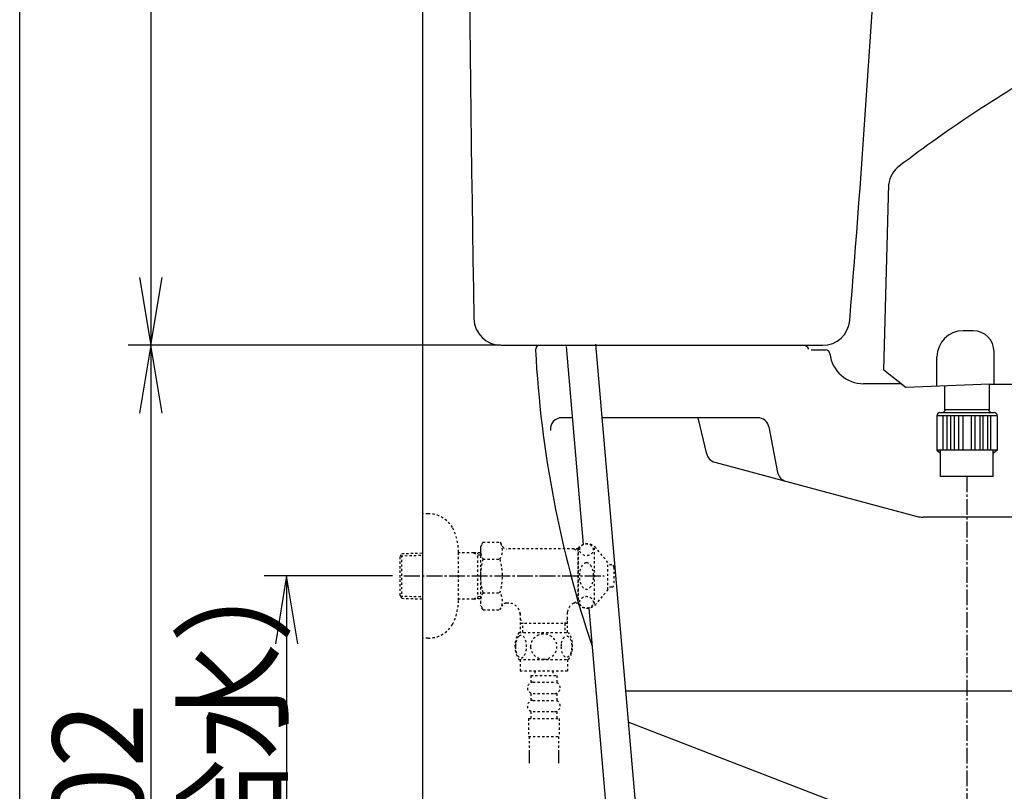
# Model space of a CAD drawing. Extents: x 0 to 2000, y 80 to 2880.
# Drawn here: x 180 to 615, y 788 to 1129 of the extents above; entities that cross this region are included whole.
import ezdxf
from ezdxf.enums import TextEntityAlignment as Align

# ---------------------------------------------------------------- set-up
doc = ezdxf.new("R2010")
doc.units = 0
doc.header["$MEASUREMENT"] = 0
doc.linetypes.add('EXLTYPE2', pattern=[2, 1, -1])
doc.linetypes.add('EXLTYPE3', pattern=[10, 7, -1, 1, -1])
doc.layers.get('0').update_dxf_attribs({"linetype": 'CONTINUOUS'})
for name, color, linetype in [('タンク', 7, 'CONTINUOUS'), ('便器', 7, 'CONTINUOUS'), ('便座', 7, 'CONTINUOUS'), ('寸法', 7, 'CONTINUOUS'), ('枠', 7, 'CONTINUOUS')]:
    doc.layers.add(name, color=color, linetype=linetype)
doc.styles.add('EXCADDIM1', font='monotxt', dxfattribs={"width": 0.95, "bigfont": 'extfont'})
doc.styles.add('EXCADDIM2', font='monotxt', dxfattribs={"width": 0.84, "bigfont": 'extfont'})
doc.styles.add('EXCADSTD', font='monotxt', dxfattribs={"bigfont": 'extfont'})
doc.styles.get("Standard").update_dxf_attribs({"font": 'monotxt', "bigfont": 'extfont'})
doc.dimstyles.get("Standard").update_dxf_attribs({"dimtxt": 0.18, "dimasz": 0.18, "dimexe": 0.18, "dimexo": 0.0625, "dimgap": 0.09, "dimtad": 0, "dimtih": 1, "dimtoh": 1, "dimdec": 4, "dimzin": 0, "dimtxsty": 'STANDARD', "dimcen": 0.09, "dimazin": 3, "dimtfac": 1, "dimtdec": 4, "dimtmove": 0, "dimatfit": 3, "dimtolj": 1, "dimtzin": 0})

# ---------------------------------------------------------------- blocks, each defined once
blk = doc.blocks.new('*D20')
at = {"layer": '寸法', "color": 3, "linetype": 'CONTINUOUS'}
for p, q in [((238.017073, 985.00046), (233.017073, 955.00046)), ((238.017073, 985.00046), (238.017073, 583.000324)), ((243.017073, 955.00046), (238.017073, 985.00046)), ((233.017073, 613.000324), (238.017073, 583.000324)), ((238.017073, 583.000324), (243.017073, 613.000324)), ((353.017073, 583.000324), (228.017073, 583.000324))]:
    blk.add_line(p, q, dxfattribs=at)
at = {"layer": '寸法', "color": 2, "linetype": 'CONTINUOUS', "style": 'EXCADSTD', "width": 0.945}
blk.add_text('402', height=40, rotation=90, dxfattribs=at).set_placement((234.517073, 784.000392), align=Align.CENTER)
blk = doc.blocks.new('_EX_NORM')
at = {"color": 0, "linetype": 'CONTINUOUS'}
for q in [(-1, 0.166667), (-1, 0), (-1, -0.166667)]:
    blk.add_line((0, 0), q, dxfattribs=at)
blk = doc.blocks.new('*D21')
at = {"layer": '寸法', "color": 3, "linetype": 'CONTINUOUS'}
for p, q in [((344.857073, 883.000324), (288.017073, 883.000324)), ((298.017073, 883.000324), (293.017073, 853.000324)), ((298.017073, 883.000324), (298.017073, 583.000324)), ((303.017073, 853.000324), (298.017073, 883.000324)), ((293.017073, 613.000324), (298.017073, 583.000324)), ((298.017073, 583.000324), (303.017073, 613.000324))]:
    blk.add_line(p, q, dxfattribs=at)
at = {"layer": '寸法', "color": 2, "linetype": 'CONTINUOUS', "style": 'EXCADSTD', "width": 0.945}
blk.add_text('300（壁給水）', height=40, rotation=90, dxfattribs=at).set_placement((294.517073, 733.000324), align=Align.CENTER)
blk = doc.blocks.new('*D24')
at = {"layer": '寸法', "color": 3, "linetype": 'CONTINUOUS'}
for p, q in [((377.2, 1495.00046), (228.017073, 1495.00046)), ((238.017073, 1495.00046), (233.017073, 1465.00046)), ((238.017073, 1495.00046), (238.017073, 985.00046)), ((243.017073, 1465.00046), (238.017073, 1495.00046)), ((233.017073, 1015.00046), (238.017073, 985.00046)), ((238.017073, 985.00046), (243.017073, 1015.00046)), ((387.805726, 985.00046), (228.017073, 985.00046))]:
    blk.add_line(p, q, dxfattribs=at)
at = {"layer": '寸法', "color": 2, "linetype": 'CONTINUOUS', "style": 'EXCADSTD', "width": 0.84}
blk.add_text('510', height=40, rotation=90, dxfattribs=at).set_placement((234.517073, 1240.00046), align=Align.CENTER)

msp = doc.modelspace()

# ---------------------------------------------------------------- linework, layer by layer
at = {"layer": 'タンク', "color": 7, "linetype": 'CONTINUOUS'}
for p, q in [((392.805726, 985.00046), (534.975438, 985.00046)), ((529.933376, 983.00046), (536.193066, 983.00046))]:
    msp.add_line(p, q, dxfattribs=at)
at = {"layer": 'タンク', "color": 6, "linetype": 'CONTINUOUS'}
for p, q in [((421.595242, 984.441591), (429.147173, 896.933081)), ((434.547102, 985.559329), (461.181037, 676.936815)), ((431.574876, 868.80191), (448.132717, 676.936815))]:
    msp.add_line(p, q, dxfattribs=at)
at = {"layer": 'タンク', "color": 7, "linetype": 'CONTINUOUS'}
for centre, radius, start, end in [((20377.879592, 1339.004208), 20000, 179.790881, 180.980405), ((-5930.865145, 1532.770518), 6500, 355.2632, 358.935383), ((392.805726, 997.00046), 12, 180.980405, 270), ((534.975438, 997.00046), 12, 270, 355.2632), ((410.031857, 983.00046), 2, 90, 180), ((526.139836, 982.00046), 3, 26.565051, 90), ((536.193066, 981.00046), 2, 6.755865, 90)]:
    msp.add_arc(centre, radius, start, end, dxfattribs=at)
at = {"layer": '便器', "color": 7, "linetype": 'CONTINUOUS'}
for p, q in [((569.852177, 968.000324), (553.075025, 968.000324)), ((424.308604, 953.000324), (419.638823, 953.000324)), ((506.258309, 953.000324), (437.356924, 953.000324)), ((483.714286, 936.909868), (479.909029, 953.000324)), ((511.167022, 948.951395), (515.076216, 928.775077)), ((487.264794, 933.317101), (576.744574, 909.341066)), ((710.786222, 909.000324), (579.332764, 909.000324)), ((681.742269, 832.000324), (447.79915, 832.000324)), ((556.016202, 777.000004), (448.97244, 818.404744))]:
    msp.add_line(p, q, dxfattribs=at)
for centre, radius, start, end in [((902.309752, 1009.399553), 495, 183.06955, 198.552267), ((553.075025, 983.000324), 15, 186.755865, 270), ((419.638823, 948.000324), 5, 90, 187.336359), ((506.258309, 948.000324), 5, 10.965285, 90), ((488.558889, 938.14673), 5, 193.305622, 255), ((519.984929, 929.726148), 5, 190.965285, 255), ((579.332764, 919.000324), 10, 255, 270), ((907.225076, 1011.392889), 500, 193.417554, 193.4611), ((907.225076, 1011.392889), 500, 196.187711, 196.192028)]:
    msp.add_arc(centre, radius, start, end, dxfattribs=at)
at = {"layer": '便座', "color": 6, "linetype": 'CONTINUOUS'}
for p, q in [((562.013428, 974.201581), (564.162387, 1056.267128)), ((601.483046, 991.439762), (597.07165, 991.439762)), ((585.50515, 966.916797), (585.50515, 979.873262)), ((610.74473, 967.930205), (610.74473, 982.178078)), ((562.013428, 974.201581), (571.920525, 966.364048)), ((608.784771, 967.86403), (571.920525, 966.364048)), ((588.78482, 967.050245), (588.78482, 956.511918)), ((608.784771, 967.86403), (734.521984, 967.86403)), ((608.7848, 956.511918), (608.784771, 967.86403)), ((586.840972, 955.312023), (610.728508, 955.312023)), ((589.48477, 956.511918), (588.28474, 955.312023)), ((591.7137, 956.511959), (588.78476, 956.511959)), ((608.78476, 956.511956), (591.7137, 956.511959)), ((609.28474, 955.312023), (608.08471, 956.511918))]:
    msp.add_line(p, q, dxfattribs=at)
at = {"layer": '便座', "color": 6, "linetype": 'EXLTYPE3'}
for p, q in [((598.748503, 927.037028), (598.748503, 780.280832)), ((349.857073, 883.000324), (438.36026, 883.000324))]:
    msp.add_line(p, q, dxfattribs=at)
at = {"layer": '便座', "color": 6, "linetype": 'EXLTYPE2'}
for p, q in [((360.520178, 910.500324), (358.017073, 910.500324)), ((384.807573, 897.934081), (383.691118, 896.000324)), ((384.807573, 898.011381), (392.285987, 898.011381)), ((392.285987, 898.011381), (393.447072, 896.000324)), ((348.177073, 891.670246), (348.903267, 892.920246)), ((348.903267, 892.920246), (358.017073, 893.191172)), ((348.903267, 873.120246), (348.903267, 892.920246)), ((374.013873, 872.400324), (374.013873, 893.600324)), ((380.677073, 893.270246), (374.013873, 893.270246)), ((380.677073, 893.270246), (382.484396, 892.216078)), ((383.691118, 893.180648), (380.677073, 893.270246)), ((382.484396, 872.823973), (382.484396, 893.21652)), ((383.691118, 896.000324), (383.691118, 870.000324)), ((427.058828, 895.000324), (395.179122, 895.000324)), ((424.959067, 895.000324), (426.691118, 894.000324)), ((426.691118, 895.000324), (426.691118, 871.000324)), ((427.058828, 894.000324), (426.691118, 894.000324)), ((427.058828, 870.500324), (427.058828, 895.500324)), ((434.058828, 870.500324), (434.058828, 895.500324)), ((440.058828, 889.000324), (434.65817, 895.500324)), ((348.177073, 874.370246), (348.177073, 891.670246)), ((348.311841, 891.902223), (358.017073, 892.190731)), ((383.691118, 892.180206), (382.484396, 892.216078)), ((384.807573, 890.505878), (392.285988, 890.505878)), ((440.058828, 877.000324), (440.058828, 889.000324)), ((441.741027, 887.897842), (440.058828, 887.981952)), ((442.691089, 886.89909), (442.691089, 879.101589)), ((384.807573, 875.534615), (392.285988, 875.534615)), ((440.058828, 877.000324), (434.65817, 870.500324)), ((441.741027, 878.102836), (440.058828, 878.018726)), ((348.177073, 874.370246), (348.903267, 873.120246)), ((348.311841, 874.138269), (358.017073, 873.849762)), ((348.903267, 873.120246), (358.017073, 872.84932)), ((380.677073, 872.770246), (374.013873, 872.770246)), ((380.677073, 872.770246), (382.484396, 873.824414)), ((383.691118, 872.859845), (380.677073, 872.770246)), ((383.691118, 873.860287), (382.484396, 873.824414)), ((396.216118, 871.000324), (395.179122, 871.000324)), ((424.959067, 871.000324), (426.691118, 872.000324)), ((427.058828, 871.000324), (424.959067, 871.000324)), ((427.058828, 872.000324), (426.691118, 872.000324)), ((384.852202, 867.989267), (383.691118, 870.000324)), ((384.852202, 867.989267), (392.285987, 867.989267)), ((392.285987, 867.989267), (393.447072, 870.000324)), ((401.213613, 866.501497), (401.213613, 858.001497)), ((422.168622, 858.001497), (422.168622, 867.00267)), ((422.168603, 862.001457), (401.213613, 862.001457)), ((401.213614, 864.127588), (402.441137, 862.001459)), ((402.441114, 858.001497), (402.441114, 862.001457)), ((422.168619, 864.127586), (420.941095, 862.001457)), ((420.941114, 862.001457), (420.941114, 858.001497)), ((400.721125, 858.001497), (422.661194, 858.001497)), ((400.721125, 846.001985), (422.659601, 846.001985)), ((401.190363, 846.001985), (401.190363, 841.001985)), ((422.190363, 846.001985), (422.190363, 841.001985)), ((401.190363, 841.001985), (422.190363, 841.001985)), ((407.690363, 841.001985), (407.690363, 839.001985)), ((415.690363, 841.001985), (415.690363, 839.001985)), ((405.940363, 839.001985), (405.940363, 836.001985)), ((405.940363, 839.001985), (417.440363, 839.001985)), ((406.940363, 836.001985), (416.440363, 836.001985)), ((417.440363, 839.001985), (417.440363, 836.001985)), ((405.940363, 831.001985), (405.940363, 828.001985)), ((406.940363, 831.001985), (416.440363, 831.001985)), ((406.940363, 828.001985), (416.440363, 828.001985)), ((417.440363, 831.001985), (417.440363, 828.001985)), ((405.940363, 823.001985), (405.940363, 820.001985)), ((406.940363, 823.001985), (416.440363, 823.001985)), ((417.440363, 823.001985), (417.440363, 820.001985)), ((404.940363, 820.001985), (418.440363, 820.001985)), ((404.940363, 820.001985), (404.940363, 812.001985)), ((418.440363, 820.001985), (418.440363, 812.001985)), ((404.940363, 812.001985), (418.440363, 812.001985)), ((405.190358, 812.001985), (405.190358, 800.287612)), ((418.190358, 812.001985), (418.190358, 800.287612)), ((405.190363, 804.995204), (405.190363, 800.287612)), ((405.190363, 802.170613), (405.190363, 800.287612)), ((418.190363, 804.995204), (418.190363, 800.287612)), ((418.190363, 802.170613), (418.190363, 800.287612))]:
    msp.add_line(p, q, dxfattribs=at)
at = {"layer": '便座', "color": 6, "linetype": 'CONTINUOUS', "flags": 128}
for points in [[(585.426753, 953.849528), (585.426753, 938.696507)], [(612.142728, 953.849528), (585.426753, 953.849528)], [(588.240018, 938.737028), (588.240018, 953.849528)], [(589.790658, 953.849528), (589.790658, 938.737028)], [(591.672603, 938.737028), (591.672603, 953.849528)], [(593.090318, 953.849528), (593.090318, 938.737028)], [(595.200608, 938.737028), (595.200608, 953.849528)], [(596.887553, 953.849528), (596.887553, 938.737028)], [(600.681927, 953.849528), (600.681927, 938.737028)], [(602.368872, 938.737028), (602.368872, 953.849528)], [(604.479162, 953.849528), (604.479162, 938.737028)], [(605.896877, 938.737028), (605.896877, 953.849528)], [(607.778822, 953.849528), (607.778822, 938.737028)], [(609.329462, 938.737028), (609.329462, 953.849528)], [(612.142728, 953.849528), (612.142728, 938.696507)], [(585.426753, 938.737028), (612.142728, 938.737028)], [(585.426753, 938.696507), (587.084773, 937.305312)], [(587.084773, 927.037028), (587.084773, 938.595445)], [(610.412233, 927.037028), (610.412233, 938.595445)], [(612.142728, 938.696507), (610.484773, 937.305312)], [(610.412233, 927.037028), (587.084773, 927.037028)]]:
    msp.add_lwpolyline(points, dxfattribs=at)
at = {"layer": '便座', "color": 6, "linetype": 'EXLTYPE2', "flags": 128}
for points in [[(360.520178, 855.500324), (358.017073, 855.500324)], [(399.195246, 851.751497), (399.205011, 851.314485), (399.231867, 850.882357), (399.278254, 850.457552), (399.344171, 850.042513), (399.424738, 849.642122), (399.522394, 849.25638), (399.639582, 848.887728), (399.768976, 848.543489), (399.913019, 848.221224), (400.071711, 847.928255), (400.240168, 847.662142), (400.420832, 847.430208), (400.60882, 847.227571), (400.806574, 847.061556), (401.011652, 846.92972), (401.219171, 846.836946), (401.431574, 846.778353), (401.643976, 846.761263), (401.85882, 846.780794), (402.071222, 846.836946), (402.278742, 846.92972), (402.48382, 847.061556), (402.681574, 847.227571), (402.869562, 847.430208), (403.050226, 847.664583), (403.218683, 847.928255), (403.377375, 848.221224), (403.521418, 848.543489), (403.650812, 848.887728), (403.765558, 849.25638), (403.865656, 849.642122), (403.946222, 850.044954), (404.01214, 850.459993), (404.058527, 850.884798), (404.085382, 851.316927), (404.095148, 851.751497), (404.085382, 852.186068), (404.056086, 852.618196), (404.009699, 853.043001), (403.946222, 853.45804), (403.865656, 853.860872), (403.765558, 854.246614), (403.650812, 854.612825), (403.521418, 854.959505), (403.377375, 855.279329), (403.218683, 855.574739), (403.050226, 855.838411), (402.869562, 856.072786), (402.681574, 856.272982), (402.48382, 856.441439), (402.278742, 856.570833), (402.071222, 856.666048), (401.85882, 856.7222), (401.643976, 856.741732), (401.431574, 856.7222), (401.219171, 856.666048), (401.011652, 856.570833), (400.806574, 856.441439), (400.60882, 856.272982)], [(400.60882, 856.272982), (400.420832, 856.072786), (400.240168, 855.838411), (400.069269, 855.574739), (399.913019, 855.279329), (399.768976, 854.959505), (399.63714, 854.612825), (399.522394, 854.246614), (399.424738, 853.860872), (399.344171, 853.45804), (399.278254, 853.043001)], [(411.690363, 846.216829), (412.18841, 846.238802), (412.684015, 846.30472), (413.172296, 846.407259), (413.658136, 846.553743), (414.126886, 846.73929), (414.578546, 846.961458), (415.008234, 847.222689), (415.411066, 847.518099), (415.787043, 847.845247), (416.128839, 848.204134), (416.438898, 848.589876), (416.712336, 848.997591), (416.949152, 849.427278), (417.142023, 849.876497), (417.295832, 850.340364), (417.405695, 850.813997), (417.471613, 851.294954), (417.496027, 851.778353), (417.471613, 852.264193), (417.405695, 852.74515), (417.295832, 853.218782), (417.142023, 853.680208), (416.949152, 854.129427), (416.712336, 854.559114), (416.438898, 854.969271), (416.128839, 855.352571), (415.787043, 855.711458), (415.411066, 856.038607), (415.008234, 856.334017), (414.578546, 856.595247), (414.126886, 856.819857), (413.658136, 857.005403), (413.172296, 857.149446), (412.676691, 857.254427), (412.17132, 857.317903), (411.663507, 857.339876), (411.155695, 857.317903), (410.650324, 857.254427), (410.154718, 857.149446), (409.668879, 857.005403), (409.200129, 856.819857), (408.748468, 856.595247), (408.318781, 856.334017), (407.915949, 856.038607), (407.539972, 855.711458), (407.198175, 855.352571), (406.888117, 854.969271), (406.614679, 854.559114), (406.377863, 854.129427), (406.184992, 853.680208), (406.031183, 853.218782), (405.92132, 852.74515), (405.855402, 852.264193), (405.833429, 851.780794)], [(419.292902, 851.744173), (419.302668, 851.341341), (419.331964, 850.94095), (419.378351, 850.545443), (419.441828, 850.162142), (419.522394, 849.788607), (419.622492, 849.42972), (419.737238, 849.090364), (419.866632, 848.768099), (420.010675, 848.470247), (420.169367, 848.199251), (420.337824, 847.952669), (420.518488, 847.735384), (420.708918, 847.547396), (420.906671, 847.393587), (421.109308, 847.273958), (421.319269, 847.186068), (421.52923, 847.132357), (421.744074, 847.115267), (421.956476, 847.132357), (422.168879, 847.186068), (422.378839, 847.273958), (422.581476, 847.393587), (422.77923, 847.549837), (422.967218, 847.735384), (423.147882, 847.952669), (423.318781, 848.19681), (423.475031, 848.470247), (423.619074, 848.768099), (423.75091, 849.090364), (423.865656, 849.42972), (423.963312, 849.788607), (424.043879, 850.1597), (424.109796, 850.545443), (424.156183, 850.94095), (424.183039, 851.341341), (424.192804, 851.744173), (424.183039, 852.147005), (424.156183, 852.547396), (424.109796, 852.942903), (424.04632, 853.328646), (423.963312, 853.702181), (423.865656, 854.061068), (423.75091, 854.400423), (423.619074, 854.722689), (423.475031, 855.018099), (423.318781, 855.291536), (423.147882, 855.538118), (422.96966, 855.755403), (422.77923, 855.94095), (422.581476, 856.094759), (422.378839, 856.216829), (422.168879, 856.30472), (421.956476, 856.358431), (421.744074, 856.375521), (421.52923, 856.355989), (421.319269, 856.30472), (421.109308, 856.216829), (420.906671, 856.094759), (420.708918, 855.94095)], [(420.708918, 855.94095), (420.518488, 855.755403), (420.337824, 855.538118), (420.169367, 855.291536), (420.010675, 855.018099), (419.866632, 854.720247), (419.737238, 854.400423), (419.622492, 854.061068), (419.522394, 853.702181), (419.441828, 853.328646), (419.378351, 852.942903)], [(399.278254, 853.043001), (399.231867, 852.618196), (399.205011, 852.186068), (399.195246, 851.751497)], [(405.833429, 851.778353), (405.855402, 851.294954), (405.92132, 850.813997), (406.031183, 850.340364), (406.184992, 849.876497), (406.377863, 849.42972), (406.614679, 848.997591), (406.888117, 848.589876), (407.198175, 848.204134), (407.539972, 847.847689), (407.915949, 847.518099), (408.318781, 847.22513), (408.748468, 846.961458), (409.200129, 846.736849), (409.668879, 846.551302), (410.154718, 846.407259), (410.650324, 846.302278), (411.155695, 846.238802), (411.663507, 846.216829), (411.673273, 846.216829), (411.680597, 846.216829), (411.690363, 846.216829)], [(419.378351, 852.942903), (419.331964, 852.549837), (419.302668, 852.149446), (419.292902, 851.746614)]]:
    msp.add_lwpolyline(points, dxfattribs=at)
at = {"layer": '便座', "color": 6, "linetype": 'CONTINUOUS'}
for centre, radius, start, end in [((950.546284, 561.644561), 631.094098, 119.588125, 127.219452), ((576.12238, 1054.582242), 12.078091, 127.219452, 171.981123), ((597.07165, 979.873262), 11.5665, 90, 180), ((601.483046, 982.178078), 9.261684, 0, 90), ((586.860523, 953.876386), 1.43577, 90.780192, 181.07201), ((610.708958, 953.876386), 1.43577, 358.92799, 89.21981)]:
    msp.add_arc(centre, radius, start, end, dxfattribs=at)
at = {"layer": '便座', "color": 6, "linetype": 'EXLTYPE2'}
for centre, radius, start, end in [((360.520178, 897.800324), 12.7, 31.438859, 90), ((349.017073, 893.200324), 25, 0.916772, 26.677421), ((390.556356, 894.258629), 6.865249, 156.844796, 213.136123), ((386.537205, 894.258629), 6.865249, 326.863877, 33.136123), ((430.858499, 892.250324), 5, 40.541602, 139.458398), ((395.179122, 897.000324), 2, 210, 270), ((409.478008, 883.000324), 25.78689, 163.078523, 196.858376), ((367.615552, 883.000324), 25.78689, 343.171038, 16.921477), ((441.691089, 886.89909), 1, 0, 87.137595), ((390.556356, 871.781864), 6.865249, 146.863877, 203.155204), ((386.537205, 871.781864), 6.865249, 326.863877, 33.136123), ((441.691089, 879.101589), 1, 272.862405, 0), ((349.017073, 872.800324), 25, 333.322579, 359.083228), ((395.179122, 869.000324), 2, 90, 150), ((396.216118, 866.000324), 5, 0, 90), ((427.140937, 866.501497), 5, 115.872755, 174.247319), ((430.858499, 873.750324), 5, 220.541602, 319.458398), ((360.520178, 868.200324), 12.7, 270, 328.561141), ((409.939875, 852.002962), 10.998535, 146.94841, 213.059082), ((413.440851, 852.002962), 10.99987, 326.937744, 33.054687), ((406.940363, 833.501985), 2.5, 90, 180), ((416.440363, 833.501985), 2.5, 0, 90), ((406.940363, 833.501985), 2.5, 180, 270), ((416.440363, 833.501985), 2.5, 270, 0), ((406.940363, 825.501985), 2.5, 90, 180), ((416.440363, 825.501985), 2.5, 0, 90), ((406.940363, 825.501985), 2.5, 180, 270), ((416.440363, 825.501985), 2.5, 270, 0)]:
    msp.add_arc(centre, radius, start, end, dxfattribs=at)
for centre, major_axis, ratio in [((430.558828, 894.620824), (-3, 0), 0.8735), ((430.558828, 883.000324), (0, 6), 0.5), ((430.558828, 871.379824), (-3, 0), 0.8735)]:
    msp.add_ellipse(centre, major_axis=major_axis, ratio=ratio, dxfattribs=at)
at = {"layer": '寸法', "color": 3, "linetype": 'CONTINUOUS'}
msp.add_line((392.598572, 985.00046), (249, 985.00046), dxfattribs=at)
at = {"layer": '枠', "color": 7, "linetype": 'CONTINUOUS'}
for p, q in [((180, 80), (180, 2880)), ((358.017073, 1817), (358.017073, 583.000004))]:
    msp.add_line(p, q, dxfattribs=at)

# ---------------------------------------------------------------- dimensions: what is measured, and where the dimension line sits
at = {"layer": '寸法', "color": 3, "linetype": 'CONTINUOUS'}
dim = msp.add_linear_dim(base=(238.017073, 985.00046), p1=(392.598572, 1495.00046), p2=(392.805726, 985.00046), angle=90, dimstyle='STANDARD', override={"dimtxt": 40, "dimasz": 30, "dimexe": 10, "dimexo": 15.398573, "dimgap": 3.5, "dimtad": 1, "dimjust": 0, "dimtih": 0, "dimtoh": 0, "dimdec": 2, "dimzin": 8, "dimtxsty": 'EXCADDIM2', "dimblk1": '_EX_NORM', "dimblk2": '_EX_NORM', "dimsah": 1, "dimse1": 0, "dimse2": 0, "dimclrd": 3, "dimclre": 3, "dimclrt": 2, "dimtmove": 2}, dxfattribs=at)
dim.commit()
dim.dimension.update_dxf_attribs({"geometry": '*D24', "text_midpoint": (214.517073, 1240.00046), "dimtype": 160})
for base, p1, p2, text, override, picture, middle in [((238.017073, 583.000324), (248.42029, 985.00046), (358.017073, 583.000324), '402', {"dimtxt": 40, "dimasz": 30, "dimexe": 10, "dimexo": 5, "dimgap": 3.5, "dimtad": 1, "dimjust": 0, "dimtih": 0, "dimtoh": 0, "dimdec": 2, "dimzin": 8, "dimtxsty": 'EXCADDIM1', "dimblk1": '_EX_NORM', "dimblk2": '_EX_NORM', "dimsah": 1, "dimse1": 1, "dimse2": 0, "dimclrd": 3, "dimclre": 3, "dimclrt": 2, "dimtmove": 2}, '*D20', (214.517073, 784.000392)), ((298.017073, 583.000324), (349.857073, 883.000324), (308.422456, 583.000324), '300（壁給水）', {"dimtxt": 40, "dimasz": 30, "dimexe": 10, "dimexo": 5, "dimgap": 3.5, "dimtad": 1, "dimjust": 0, "dimtih": 0, "dimtoh": 0, "dimdec": 2, "dimzin": 8, "dimtxsty": 'EXCADDIM1', "dimblk1": '_EX_NORM', "dimblk2": '_EX_NORM', "dimsah": 1, "dimse1": 0, "dimse2": 1, "dimclrd": 3, "dimclre": 3, "dimclrt": 2, "dimtmove": 2}, '*D21', (274.517073, 733.000324))]:
    dim = msp.add_linear_dim(base=base, p1=p1, p2=p2, angle=90, text=text, dimstyle='STANDARD', override=override, dxfattribs=at)
    dim.commit()
    dim.dimension.update_dxf_attribs({"geometry": picture, "text_midpoint": middle, "dimtype": 160})

doc.saveas('drawing.dxf')
